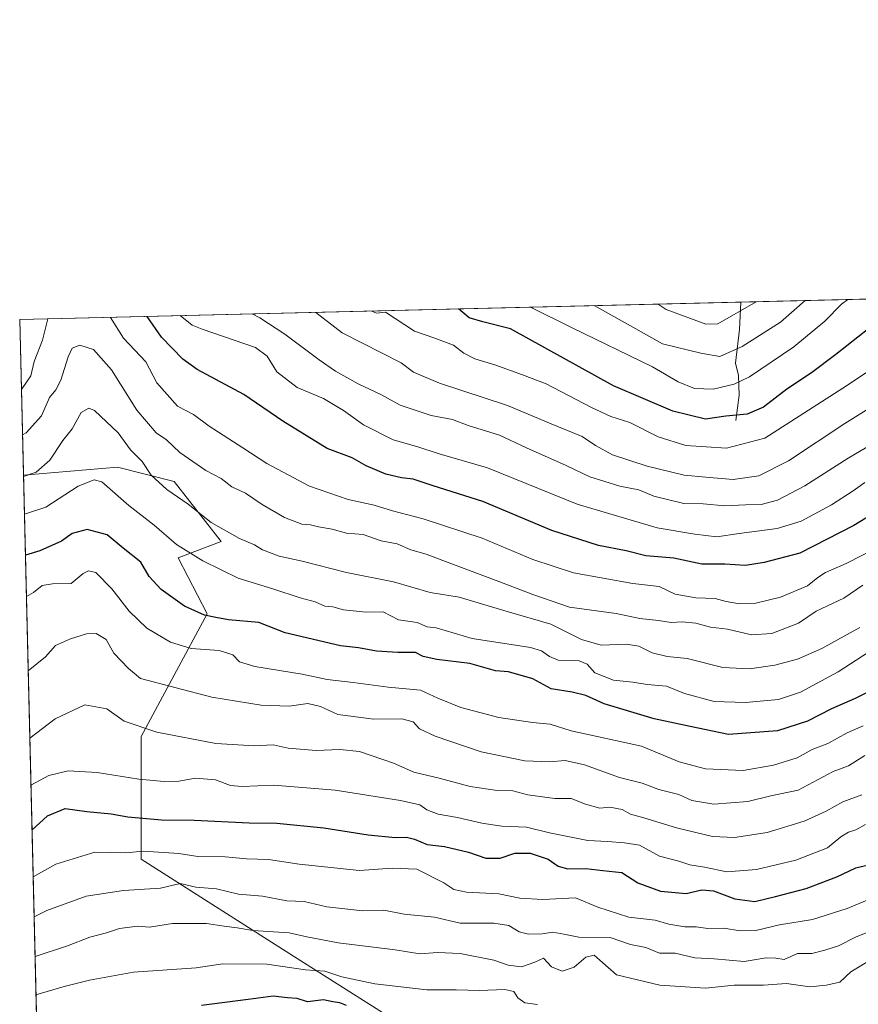
# Model space of a CAD drawing. Units: metres. Extents: x 665272 to 671077, y 4737353 to 4739749.
# Drawn here: x 665272 to 665503, y 4739478 to 4739749 of the extents above; entities that cross this region are included whole.
import ezdxf

# ---------------------------------------------------------------- set-up
doc = ezdxf.new("R2010")
doc.units = ezdxf.units.M
doc.header["$MEASUREMENT"] = 0
for name, color, linetype, lineweight in [('Arbolado forestal CxS', 92, 'Continuous', 0), ('Comarca CxS', 21, 'Continuous', 0), ('Comunidad Autónoma CxS', 142, 'Continuous', 0), ('Corriente natural lineal', 142, 'Continuous', 13), ('Curva de nivel maestra', 30, 'Continuous', 30), ('Curva de nivel normal', 30, 'Continuous', 0), ('Matorral CxS', 135, 'Continuous', 0), ('Municipio CxS', 4, 'Continuous', 0), ('Provincia CxS', 1, 'Continuous', 0)]:
    doc.layers.add(name, color=color, linetype=linetype, lineweight=lineweight)

# ---------------------------------------------------------------- blocks, each defined once
blk = doc.blocks.new('*U4')
at = {"layer": 'Arbolado forestal CxS', "color": 92, "linetype": 'Continuous', "lineweight": 0}
blk.add_polyline3d([(665774.0456999998, 4739544.626300001, 1037.062200000001), (665734.2229000004, 4739536.1283, 1045.364400000006), (665731.8768999996, 4739554.080499999, 1036.697), (665706.4237000003, 4739548.990499999, 1043.075700000001), (665667.4105000002, 4739547.6909, 1049.673899999995), (665624.4961000001, 4739547.6917, 1052.692299999995), (665594.5861000001, 4739545.091499999, 1052.909), (665573.7790999999, 4739535.9889, 1054.981899999999), (665550.3709000006, 4739504.779300001, 1065.298500000004), (665521.7613000004, 4739474.870100001, 1073.2693), (665490.5506999996, 4739446.261299999, 1082.750700000004), (665441.1341000004, 4739439.760299999, 1085.997700000007), (665387.8163000002, 4739465.7697, 1077.739600000001), (665348.8032999998, 4739490.478499999, 1067.984200000006), (665305.8888999998, 4739517.788100001, 1055.315700000006), (665305.8891000003, 4739551.599099999, 1040.424799999994), (665324.0954999998, 4739585.409700001, 1024.257800000007), (665316.1042999999, 4739600.777100001, 1020.922099999996), (665327.9181000004, 4739605.276900001, 1015.809200000003), (665314.9924999997, 4739621.821699999, 1013.452399999995), (665299.3872999996, 4739625.723300001, 1017.316399999996), (665273.4901000002, 4739623.5656, 1013.361699999994), (665272.4600000001, 4739666.4, 999.1156000000047), (666140.1025, 4739687.418, 941.9578000000038)], dxfattribs=at)

msp = doc.modelspace()

# ---------------------------------------------------------------- linework, layer by layer
at = {"layer": 'Arbolado forestal CxS', "color": 92, "linetype": 'Continuous', "lineweight": 0, "extrusion": (0.02251032270819287, 0.0005452950978826559, 0.9997464618716235), "elevation": 18521.27596845756, "flags": 128}
msp.add_lwpolyline([(4722165.380117198, -779837.6428165747), (4722165.380117199, -780507.1613699623)], dxfattribs=at)
at = {"layer": 'Arbolado forestal CxS', "color": 92, "linetype": 'Continuous', "lineweight": 0, "extrusion": (0.2072831278660935, 0.005021308195463649, 0.9782681081207006), "elevation": 162676.4850578602, "flags": 128}
msp.add_lwpolyline([(4722165.247388683, -762704.2448545858), (4722165.247388682, -762907.2037662459)], dxfattribs=at)
at = {"layer": 'Arbolado forestal CxS', "color": 92, "linetype": 'Continuous', "lineweight": 0, "extrusion": (-0.007584516405985738, 0.3154157373596065, 0.948923278108817), "elevation": 1490867.686557593, "flags": 128}
msp.add_lwpolyline([(-779017.7356489224, -4480743.944448558), (-779017.7356489224, -4480789.097500376)], dxfattribs=at)
at = {"layer": 'Arbolado forestal CxS', "color": 92, "linetype": 'Continuous', "lineweight": 0}
msp.add_polyline3d([(665734.2229000004, 4739536.1283, 1045.364400000006), (665731.8768999996, 4739554.080499999, 1036.697), (665706.4237000003, 4739548.990499999, 1043.075700000001), (665667.4105000002, 4739547.6909, 1049.673899999995), (665624.4961000001, 4739547.6917, 1052.692299999995), (665594.5861000001, 4739545.091499999, 1052.909), (665573.7790999999, 4739535.9889, 1054.981899999999), (665550.3709000006, 4739504.779300001, 1065.298500000004), (665521.7613000004, 4739474.870100001, 1073.2693), (665490.5506999996, 4739446.261299999, 1082.750700000004), (665441.1341000004, 4739439.760299999, 1085.997700000007), (665387.8163000002, 4739465.7697, 1077.739600000001), (665348.8032999998, 4739490.478499999, 1067.984200000006), (665305.8888999998, 4739517.788100001, 1055.315700000006), (665305.8891000003, 4739551.599099999, 1040.424799999994), (665324.0954999998, 4739585.409700001, 1024.257800000007), (665316.1042999999, 4739600.777100001, 1020.922099999996), (665327.9181000004, 4739605.276900001, 1015.809200000003), (665314.9924999997, 4739621.821699999, 1013.452399999995), (665299.3872999996, 4739625.723300001, 1017.316399999996), (665273.4901000002, 4739623.5656, 1013.361699999994)], dxfattribs=at)
at = {"layer": 'Comarca CxS', "color": 21, "linetype": 'Continuous', "lineweight": 0, "flags": 128}
msp.add_lwpolyline([(666267.5877000006, 4737375.812700001), (665328.0900012531, 4737353.069982614), (665272.4600012539, 4739666.399982592), (666591.310999999, 4739698.348300001), (666646.0613113759, 4739699.67451077), (668138.0879554345, 4739735.817716227), (668680.2000012796, 4739748.949982592), (668691.7438999997, 4739278.7049), (668736.990001279, 4737435.589982615), (668168.4154366053, 4737421.826371751), (666329.1959999999, 4737377.304099999)], close=True, dxfattribs=at)
at = {"layer": 'Comunidad Autónoma CxS', "color": 142, "linetype": 'Continuous', "lineweight": 0, "flags": 128}
msp.add_lwpolyline([(666267.5877000006, 4737375.812700001), (665328.0900012531, 4737353.069982614), (665272.4600012539, 4739666.399982592), (666591.310999999, 4739698.348300001), (666646.0613113759, 4739699.67451077), (668138.0879554345, 4739735.817716227), (668680.2000012796, 4739748.949982592), (668691.7438999997, 4739278.7049), (668736.990001279, 4737435.589982615), (668168.4154366053, 4737421.826371751), (666329.1959999999, 4737377.304099999)], close=True, dxfattribs=at)
at = {"layer": 'Corriente natural lineal', "color": 142, "linetype": 'Continuous', "lineweight": 13}
msp.add_polyline3d([(665469.6101000002, 4739638.640100001, 974.2786000000051), (665470.4600999998, 4739645.600099999, 970.3733000000066), (665470.3501000004, 4739651.0001, 967.5258000000031), (665469.5000999998, 4739654.4001, 965.6100000000006), (665470.5601000005, 4739663.6801, 960.9437000000034), (665470.9500000002, 4739671.2083, 957.0332999999956)], dxfattribs=at)
at = {"layer": 'Curva de nivel maestra', "color": 30, "linetype": 'Continuous', "lineweight": 30, "flags": 128}
for points, elevation in [([(665521.7012999998, 4739672.437700001), (665509.2000000002, 4739666.300100001), (665497.0800000001, 4739656.8101), (665490.3799999999, 4739651.7401), (665483.6299999999, 4739647.190099999), (665477.1900000004, 4739642.290100001), (665472.6699999999, 4739640.350099999), (665466.8600000005, 4739639.7601), (665461.2800000003, 4739638.950099999), (665452.2400000002, 4739641.170100001), (665435.9199999999, 4739648.190099999), (665407.5800000001, 4739663.840100001), (665399.9600000001, 4739665.7401), (665396.2000000002, 4739666.9101), (665393.2341999998, 4739669.3256)], 975), ([(665509.9100000003, 4739614.450099999), (665502.0800000001, 4739609.6601), (665487.2400000002, 4739602.0701), (665477.4199999999, 4739599.530099999), (665472.2599999999, 4739598.640100001), (665466.5899999999, 4739599.0101), (665460.2599999999, 4739599.020099999), (665452.5199999996, 4739600.7401), (665444.8399999999, 4739601.390100001), (665439.3899999997, 4739602.700099999), (665431.8200000003, 4739604.2301), (665418.9299999997, 4739608.3301), (665399.9299999997, 4739616.270099999), (665386.2699999996, 4739620.610099999), (665380.7800000003, 4739622.470100001), (665377.5199999996, 4739622.8101), (665373.2699999996, 4739623.8101), (665367.8700000001, 4739626.130100001), (665364.0199999996, 4739628.360099999), (665357.0800000001, 4739630.850099999), (665344.8799999999, 4739638.460100001), (665334.1399999997, 4739645.800100001), (665321.29, 4739652.6801), (665317.4000000004, 4739655.5001), (665311.4900000002, 4739661.5101), (665307.5223000003, 4739667.249299999)], 1000), ([(665516.1200000001, 4739568.8301), (665502.3899999997, 4739562.040100001), (665495.8899999997, 4739559.2401), (665489.3200000003, 4739555.8301), (665481.0199999996, 4739553.170100001), (665467.5899999999, 4739552.190099999), (665456.9699999997, 4739554.340100001), (665447.0899999999, 4739556.5101), (665433.3099999997, 4739560.640100001), (665428.3399999999, 4739562.880100001), (665424.5700000003, 4739563.840100001), (665418.79, 4739564.7401), (665413.7100000001, 4739567.5101), (665407.0199999996, 4739569.4001), (665403.4299999997, 4739569.690099999), (665396.4000000004, 4739571.670100001), (665387.29, 4739572.780099999), (665383.5199999996, 4739573.6601), (665381.4000000004, 4739574.720100001), (665376.5199999996, 4739574.700099999), (665370.7199999997, 4739575.0701), (665365.75, 4739575.9801), (665360.7400000002, 4739576.610099999), (665345.5099999999, 4739580.120100001), (665338.25, 4739582.950099999), (665329.9400000004, 4739583.710100001), (665326.4699999997, 4739584.340100001), (665323.2999999998, 4739585.040100001), (665317.79, 4739587.530099999), (665311.4100000003, 4739592.040100001), (665308.1399999997, 4739595.700099999), (665305.8099999997, 4739599.600099999), (665300.9400000004, 4739603.470100001), (665296.5300000003, 4739607.110099999), (665291.0099999999, 4739608.610099999), (665286.9400000004, 4739607.470100001), (665283.9400000004, 4739605.360099999), (665277.9699999997, 4739602.7401), (665274.0204999996, 4739601.506100001)], 1025), ([(665275.8402000006, 4739525.8364), (665280.0999999996, 4739529.720100001), (665284.9400000004, 4739531.800100001), (665290.9400000004, 4739530.960100001), (665297.6100000005, 4739530.280099999), (665302.2699999996, 4739529.460100001), (665311.5, 4739528.620100001), (665320.5, 4739528.5701), (665335.5800000001, 4739527.880100001), (665343.2800000003, 4739527.720100001), (665356.1399999997, 4739526.4301), (665368.4100000003, 4739524.530099999), (665375.7999999998, 4739523.790100001), (665378.9400000004, 4739523.880100001), (665381.1200000001, 4739523.380100001), (665384.5899999999, 4739521.850099999), (665389.3700000001, 4739521.340100001), (665396, 4739519.7501), (665400.7300000006, 4739518.0801), (665404.6799999997, 4739518.120100001), (665408.7699999996, 4739519.470100001), (665412.9800000006, 4739519.520099999), (665417.9600000001, 4739517.860099999), (665420.7199999997, 4739515.950099999), (665423.2999999998, 4739515.210100001), (665428.2699999996, 4739515.3101), (665432.9299999997, 4739514.700099999), (665438.1799999997, 4739514.200099999), (665442.5700000003, 4739511.290100001), (665448.8399999999, 4739509.050100001), (665455.9299999997, 4739508.360099999), (665460.2699999996, 4739509.390100001), (665463.4400000004, 4739509.0701), (665469.29, 4739506.9001), (665474.7999999998, 4739506.200099999), (665480.5, 4739507.5701), (665488.9400000004, 4739509.800100001), (665497.3799999999, 4739512.9801), (665502.6399999997, 4739515.440099999), (665508.04, 4739516.7301)], 1050), ([(665362.4100000003, 4739477.5101), (665360.5999999996, 4739478.300100001), (665358.6100000005, 4739478.600099999), (665356.0599999997, 4739479.140100001), (665351.6500000004, 4739478.590100001), (665348.8600000005, 4739479.460100001), (665346.2000000002, 4739479.620100001), (665342.2400000002, 4739480.090100001), (665335.3399999999, 4739479.170100001), (665322.54, 4739477.540100001)], 1075)]:
    msp.add_lwpolyline(points, dxfattribs=dict(at, elevation=elevation))
at = {"layer": 'Curva de nivel normal', "color": 30, "linetype": 'Continuous', "lineweight": 0, "flags": 128}
for points, elevation in [([(665583.9748999998, 4739673.9462), (665562.6299999999, 4739667.590100001), (665537.6100000005, 4739656.9901), (665524, 4739651.4001), (665512, 4739645.6601), (665506.1799999997, 4739641.870100001), (665499.6299999999, 4739637.780099999), (665484.1100000005, 4739627.520099999), (665475.8899999997, 4739623.340100001), (665468.8499999996, 4739622.390100001), (665461.3499999996, 4739622.960100001), (665455.3300000001, 4739623.540100001), (665445.2000000002, 4739626.0001), (665435.6699999999, 4739629.140100001), (665430.9299999997, 4739631.710100001), (665427.2699999996, 4739634.200099999), (665418.7199999997, 4739637.6801), (665406.7599999999, 4739642.720100001), (665388.0599999997, 4739648.870100001), (665380.8300000001, 4739651.940099999), (665377.5, 4739654.460100001), (665361.1799999997, 4739662.710100001), (665354.0170999998, 4739668.375700001)], 985), ([(665500.4522000002, 4739671.923000001), (665498.6799999997, 4739670.630100001), (665494.0999999996, 4739665.9301), (665485.5499999998, 4739658.860099999), (665473.3600000005, 4739650.5801), (665469.1600000003, 4739648.640100001), (665463.3799999999, 4739647.270099999), (665458.2300000006, 4739647.390100001), (665453.6799999997, 4739649.270099999), (665446.6399999997, 4739653.390100001), (665424.3899999997, 4739664.2501), (665413.0219000002, 4739669.805000001)], 970), ([(665488.6594000002, 4739671.6373), (665481.8799999999, 4739665.640100001), (665471.29, 4739658.9901), (665465.1500000004, 4739656.2401), (665459.9199999999, 4739657.1801), (665449.3600000005, 4739659.670100001), (665440.5599999997, 4739664.640100001), (665430.5662000002, 4739670.230000001)], 965), ([(665448.1743000001, 4739670.6566), (665450.4500000002, 4739669.1801), (665461.3200000003, 4739665.140100001), (665464.6299999999, 4739665.220100001), (665475.2199999997, 4739671.300100001), (665475.2374999998, 4739671.312200001)], 960), ([(665508.7000000002, 4739653.970100001), (665500.3600000005, 4739648.300100001), (665477.5300000003, 4739633.7401), (665467.0599999997, 4739630.9901), (665455.79, 4739631.710100001), (665448.2000000002, 4739634.120100001), (665440.4500000002, 4739638.040100001), (665435.1500000004, 4739639.7401), (665429.6900000004, 4739642.280099999), (665417.4199999999, 4739648.6801), (665410.8200000003, 4739651.210100001), (665403.2400000002, 4739653.960100001), (665397.7000000002, 4739655.5701), (665394.6900000004, 4739657.120100001), (665391.8700000001, 4739659.360099999), (665386.7000000002, 4739661.3101), (665381.1699999999, 4739663.200099999), (665373.1799999997, 4739668.420100001), (665370.6900000004, 4739668.120100001), (665369.3997, 4739668.748299999)], 980), ([(665272.9212999997, 4739647.218), (665273.1200000001, 4739647.370100001), (665275.5599999997, 4739650.9301), (665276.4199999999, 4739654.840100001), (665278.7100000001, 4739660.720100001), (665280.1607999997, 4739666.5867)], 1005), ([(665297.4878000002, 4739667.006300001), (665301.0700000003, 4739661.2601), (665307.1399999997, 4739654.720100001), (665310.2400000002, 4739648.9801), (665315.9100000003, 4739642.530099999), (665320.29, 4739640.220100001), (665324.6299999999, 4739637.040100001), (665333.8600000005, 4739631.110099999), (665340.4500000002, 4739626.7301), (665352.2699999996, 4739620.530099999), (665362.9199999999, 4739616.840100001), (665370.0300000003, 4739615.280099999), (665375.1200000001, 4739613.710100001), (665383.4900000002, 4739611.540100001), (665399.7599999999, 4739606.210100001), (665413.7100000001, 4739600.3201), (665424.8600000005, 4739596.690099999), (665441.2100000001, 4739593.700099999), (665448.4600000001, 4739592.880100001), (665452.9199999999, 4739590.8201), (665458.5999999996, 4739589.780099999), (665463.9299999997, 4739589.590100001), (665466.9199999999, 4739588.780099999), (665470.5899999999, 4739588.170100001), (665475.0800000001, 4739588.350099999), (665481.8799999999, 4739589.9301), (665489.3300000001, 4739593.0701), (665492.1200000001, 4739595.350099999), (665494.2800000003, 4739596.7601), (665500, 4739599.270099999), (665518.5199999996, 4739608.6601)], 1005), ([(665505.0499999998, 4739621.550100001), (665501.8799999999, 4739619.210100001), (665495.9100000003, 4739615.370100001), (665487.5899999999, 4739610.9001), (665480.9800000006, 4739608.840100001), (665470.4900000002, 4739607.5101), (665464.3200000003, 4739606.590100001), (665458.2699999996, 4739607.350099999), (665447.9299999997, 4739609.050100001), (665425.9299999997, 4739615.5801), (665401.2599999999, 4739625.530099999), (665387.8899999997, 4739629.440099999), (665382.0899999999, 4739631.340100001), (665375.29, 4739633.2601), (665367.1200000001, 4739637.370100001), (665361.6299999999, 4739641.390100001), (665356.0899999999, 4739644.640100001), (665348.8300000001, 4739647.6801), (665343.25, 4739651.960100001), (665340.6100000005, 4739656.300100001), (665337.4000000004, 4739658.6801), (665322.6600000003, 4739663.7401), (665319.9000000004, 4739664.840100001), (665316.6240999997, 4739667.469900001)], 995), ([(665507.1699999999, 4739632.170100001), (665500.4800000006, 4739628.190099999), (665488.5999999996, 4739620.6501), (665481.0199999996, 4739616.670100001), (665476.5899999999, 4739615.470100001), (665472.2599999999, 4739615.390100001), (665466.5899999999, 4739615.0801), (665460.5899999999, 4739615.670100001), (665455.2300000006, 4739615.7401), (665447, 4739617.7401), (665442.8499999996, 4739619.520099999), (665437.6100000005, 4739620.5601), (665429.4000000004, 4739623.0801), (665422.8600000005, 4739626.170100001), (665411.9199999999, 4739631.040100001), (665404.5700000003, 4739634.540100001), (665395.9400000004, 4739637.190099999), (665391.6200000001, 4739638.870100001), (665385.7199999997, 4739639.970100001), (665377.1900000004, 4739642.780099999), (665372.04, 4739645.630100001), (665365.5899999999, 4739648.670100001), (665359.4299999997, 4739652.1501), (665354.8799999999, 4739655.3201), (665345.4000000004, 4739662.3301), (665338.54, 4739666.890100001), (665336.4743999997, 4739667.950800001)], 990), ([(665504.5099999999, 4739593.2301), (665499.2800000003, 4739589.6801), (665491.7300000006, 4739586.120100001), (665486.79, 4739582.8101), (665479.4699999997, 4739579.9801), (665473.9199999999, 4739579.640100001), (665467.2599999999, 4739581.140100001), (665462.5999999996, 4739581.710100001), (665458.5999999996, 4739582.770099999), (665454.7999999998, 4739583.190099999), (665451.7699999996, 4739583.0101), (665448.2699999996, 4739583.540100001), (665443.1600000003, 4739584.0801), (665436.6100000005, 4739585.440099999), (665423.7599999999, 4739587.220100001), (665413.7400000002, 4739590.670100001), (665404.3300000001, 4739594.300100001), (665389.6900000004, 4739599.7601), (665384.3799999999, 4739601.840100001), (665380.1200000001, 4739602.960100001), (665376.3899999997, 4739604.6601), (665372, 4739605.5101), (665366.9699999997, 4739607.220100001), (665362.4100000003, 4739607.5701), (665358.5, 4739608.700099999), (665354.75, 4739609.3201), (665352.5499999998, 4739609.850099999), (665350.1200000001, 4739610.050100001), (665345.3799999999, 4739611.9001), (665339.2000000002, 4739615.5001), (665334.6299999999, 4739618.640100001), (665330.8600000005, 4739620.380100001), (665327.9199999999, 4739622.6601), (665323.6600000003, 4739624.8201), (665316.5, 4739629.8101), (665312.8499999996, 4739633.2501), (665310.0599999997, 4739635.2401), (665304.7100000001, 4739641.440099999), (665297.7400000002, 4739652.530099999), (665292.7300000006, 4739658.170100001), (665289.04, 4739659.350099999), (665286.8899999997, 4739658.4901), (665285.7999999998, 4739656.1601), (665283.8200000003, 4739649.720100001), (665282.4299999997, 4739647.040100001), (665280.6600000003, 4739644.940099999), (665278.4900000002, 4739639.850099999), (665274.2199999997, 4739635.220100001), (665273.2241000002, 4739634.626599999)], 1010), ([(665503.6799999997, 4739581.640100001), (665493.2599999999, 4739575.840100001), (665486.5899999999, 4739572.920100001), (665480.3399999999, 4739571.200099999), (665473.3300000001, 4739570.200099999), (665466.0199999996, 4739570.630100001), (665456.1799999997, 4739573.090100001), (665450.6399999997, 4739573.6601), (665446.5999999996, 4739574.620100001), (665442.9299999997, 4739576.4801), (665439.4199999999, 4739577.0601), (665432.4800000006, 4739576.770099999), (665427.1399999997, 4739578.350099999), (665418.6500000004, 4739582.4901), (665406.5999999996, 4739586.030099999), (665393.4299999997, 4739589.960100001), (665385.4400000004, 4739591.280099999), (665375.3099999997, 4739594.190099999), (665362.4400000004, 4739596.7601), (665350.1799999997, 4739599.9001), (665343.9100000003, 4739601.2601), (665339.3300000001, 4739602.9901), (665337.0599999997, 4739604.360099999), (665332.9600000001, 4739606.1501), (665325.2100000001, 4739610.520099999), (665318.8200000003, 4739615.550100001), (665312.9199999999, 4739619.5701), (665308.6500000004, 4739623.5101), (665306.1600000003, 4739627.280099999), (665302.9299999997, 4739630.530099999), (665299.54, 4739635.1801), (665293.0899999999, 4739641.380100001), (665291.4800000006, 4739642.030099999), (665289.3600000005, 4739640.780099999), (665286.9299999997, 4739636.280099999), (665284.3300000001, 4739633.100099999), (665280.7800000003, 4739627.670100001), (665276.9600000001, 4739624.420100001), (665273.4993000004, 4739623.181500001)], 1015), ([(665273.7485999997, 4739612.814099999), (665279.6699999999, 4739614.7301), (665288.5599999997, 4739620.530099999), (665292.9900000002, 4739622.300100001), (665295.0800000001, 4739621.7301), (665302.5300000003, 4739615.1801), (665309.5099999999, 4739609.7601), (665315.5999999996, 4739604.5101), (665322.9000000004, 4739599.950099999), (665332.6399999997, 4739595.190099999), (665342.3899999997, 4739592.170100001), (665349.6799999997, 4739589.7401), (665353.7800000003, 4739588.640100001), (665356.4900000002, 4739587.4801), (665358.6299999999, 4739587.3201), (665361.5800000001, 4739586.5001), (665367.8499999996, 4739585.800100001), (665372.5199999996, 4739585.890100001), (665376.6900000004, 4739583.770099999), (665381.8700000001, 4739582.960100001), (665384.6399999997, 4739581.8301), (665387.0899999999, 4739581.550100001), (665397.0099999999, 4739578.600099999), (665413.0800000001, 4739576.140100001), (665416.1299999999, 4739575.2301), (665418.25, 4739573.630100001), (665420.6799999997, 4739572.610099999), (665426.4400000004, 4739572.440099999), (665428.6799999997, 4739571.540100001), (665430.7800000003, 4739569.120100001), (665435.9000000004, 4739567.1601), (665441.2100000001, 4739566.520099999), (665445.1799999997, 4739565.940099999), (665450.5, 4739565.470100001), (665455.5, 4739563.4301), (665463.6399999997, 4739561.2401), (665472.2599999999, 4739560.920100001), (665481.3300000001, 4739561.8301), (665487.4299999997, 4739563.770099999), (665497.75, 4739569.4101), (665506.0999999996, 4739574.850099999)], 1020), ([(665504.5899999999, 4739554.5701), (665500.2599999999, 4739552.5801), (665494.9199999999, 4739549.700099999), (665490.6399999997, 4739548.040100001), (665486.4600000001, 4739545.700099999), (665479.9699999997, 4739543.690099999), (665471.5899999999, 4739542.290100001), (665461.2199999997, 4739542.670100001), (665453.9600000001, 4739544.600099999), (665443.6500000004, 4739548.9001), (665424.2400000002, 4739553.140100001), (665418.5099999999, 4739555.020099999), (665413.5800000001, 4739555.4901), (665404.3099999997, 4739556.800100001), (665393.8799999999, 4739559.630100001), (665387.5999999996, 4739562.200099999), (665382.7400000002, 4739564.340100001), (665373.9100000003, 4739565.170100001), (665364.29, 4739566.5001), (665357.1299999999, 4739567.340100001), (665350.2199999997, 4739568.790100001), (665337.1600000003, 4739570.920100001), (665332.9199999999, 4739572.1801), (665331.1299999999, 4739574.050100001), (665327.3399999999, 4739575.2601), (665319.6500000004, 4739575.8201), (665314.0099999999, 4739577.550100001), (665307.4800000006, 4739581.460100001), (665302.5700000003, 4739586.110099999), (665297.8200000003, 4739592.290100001), (665293.4199999999, 4739596.770099999), (665291.4199999999, 4739597.190099999), (665289.9600000001, 4739596.5101), (665286.6100000005, 4739593.7301), (665281.4900000002, 4739593.600099999), (665278.6699999999, 4739593.220100001), (665276.2800000003, 4739591.280099999), (665274.2926000003, 4739590.1918)], 1030), ([(665505.0700000003, 4739546.360099999), (665500.5899999999, 4739543.5601), (665496.4100000003, 4739541.950099999), (665486.7000000002, 4739536.8201), (665479.2199999997, 4739535.2401), (665472.9199999999, 4739533.6801), (665463.5700000003, 4739532.9901), (665457.4600000001, 4739533.960100001), (665453.8600000005, 4739535.640100001), (665448.3899999997, 4739537.030099999), (665443.8300000001, 4739538.770099999), (665437.5199999996, 4739540.3201), (665427.9299999997, 4739543.8101), (665422.5999999996, 4739544.970100001), (665418.2699999996, 4739544.600099999), (665411.4900000002, 4739544.940099999), (665399.4800000006, 4739547.4001), (665386.79, 4739551.6801), (665382.5300000003, 4739553.7401), (665380.7999999998, 4739555.620100001), (665377.6600000003, 4739556.470100001), (665369.9299999997, 4739556.420100001), (665360.0300000003, 4739557.6501), (665355.2400000002, 4739559.8201), (665351.7999999998, 4739560.7301), (665346.6399999997, 4739559.940099999), (665338.9699999997, 4739560.200099999), (665325.3300000001, 4739562.4301), (665305.7300000006, 4739567.5801), (665302.4100000003, 4739570.3101), (665298.4000000004, 4739574.520099999), (665296.2199999997, 4739578.280099999), (665293.4699999997, 4739579.920100001), (665290.8600000005, 4739579.9101), (665286.4000000004, 4739578.5001), (665282.2800000003, 4739576.670100001), (665279.5199999996, 4739573.530099999), (665274.7865000004, 4739569.655200001)], 1035), ([(665504.2400000002, 4739535.5001), (665499, 4739533.6601), (665494.4100000003, 4739531.040100001), (665488.4000000004, 4739528.2501), (665478.2000000002, 4739525.140100001), (665469.1900000004, 4739523.800100001), (665463.1900000004, 4739524.120100001), (665453.25, 4739526.460100001), (665444.2699999996, 4739529.200099999), (665440.5999999996, 4739530.2401), (665438.2699999996, 4739531.540100001), (665434.9299999997, 4739532.110099999), (665432.1600000003, 4739531.890100001), (665428.1600000003, 4739533.0001), (665424.2800000003, 4739534.5001), (665419.7400000002, 4739534.520099999), (665416.3300000001, 4739535.040100001), (665412.29, 4739535.5001), (665408.2000000002, 4739536.630100001), (665403.8499999996, 4739536.7601), (665396.4299999997, 4739537.800100001), (665387.9199999999, 4739540.1601), (665380.9299999997, 4739541.8101), (665375.3799999999, 4739544.300100001), (665366.04, 4739547.4301), (665360.5999999996, 4739548.0001), (665354.0499999998, 4739547.7301), (665346.4000000004, 4739548.350099999), (665342.2699999996, 4739549.3201), (665337.0499999998, 4739549.0001), (665326.4699999997, 4739549.720100001), (665310.1900000004, 4739552.780099999), (665301.2100000001, 4739555.790100001), (665296.4000000004, 4739559.2601), (665290.3700000001, 4739560.3301), (665282.2000000002, 4739556.440099999), (665275.2317000005, 4739551.140699999)], 1040), ([(665505.2599999999, 4739527.4001), (665502.5800000001, 4739525.9001), (665500.5599999997, 4739525.290100001), (665498.4900000002, 4739523.940099999), (665494.8600000005, 4739520.9301), (665486.1100000005, 4739517.5601), (665475.2999999998, 4739514.970100001), (665467.1399999997, 4739514.3201), (665460.9800000006, 4739515.590100001), (665456.9100000003, 4739516.2301), (665453.8499999996, 4739517.270099999), (665448.5800000001, 4739518.640100001), (665443.04, 4739521.6501), (665438.9199999999, 4739522.3301), (665434.2999999998, 4739522.720100001), (665428.8300000001, 4739523.0001), (665418.2699999996, 4739525.0701), (665411.9299999997, 4739526.670100001), (665405.2000000002, 4739526.960100001), (665399.6500000004, 4739527.7401), (665392.9400000004, 4739529.280099999), (665387.6100000005, 4739530.210100001), (665384.5700000003, 4739531.4001), (665382.5700000003, 4739532.780099999), (665377.2699999996, 4739534.020099999), (665359.2699999996, 4739536.850099999), (665342.2800000003, 4739538.220100001), (665333.6600000003, 4739537.8101), (665330.4600000001, 4739538.130100001), (665326.3200000003, 4739539.6801), (665320.8700000001, 4739540.120100001), (665316.3099999997, 4739539.3201), (665312.2000000002, 4739539.210100001), (665305.2800000003, 4739539.890100001), (665293.75, 4739541.700099999), (665285.8200000003, 4739542.120100001), (665280.5, 4739540.880100001), (665275.5438000001, 4739538.1646)], 1045), ([(665507.9199999999, 4739507.4301), (665500.2599999999, 4739504.2501), (665490.6699999999, 4739501.2401), (665481.5800000001, 4739499.780099999), (665475.0499999998, 4739498.190099999), (665470.7400000002, 4739498.0601), (665466.2699999996, 4739498.880100001), (665461.8499999996, 4739498.7601), (665458.6699999999, 4739499.1601), (665455.5800000001, 4739499.220100001), (665451.1200000001, 4739499.9801), (665447.3399999999, 4739501.0001), (665440.0999999996, 4739501.860099999), (665431.5700000003, 4739504.5801), (665425.4199999999, 4739507.190099999), (665416.4199999999, 4739506.770099999), (665410.1699999999, 4739507.100099999), (665404.3700000001, 4739508.300100001), (665395.4400000004, 4739508.710100001), (665391.9500000002, 4739509.440099999), (665389.1900000004, 4739511.340100001), (665381.7800000003, 4739515.040100001), (665375, 4739515.3301), (665365.9600000001, 4739514.670100001), (665349.3499999996, 4739516.4901), (665340.9199999999, 4739517.7601), (665334.8799999999, 4739517.960100001), (665329.04, 4739518.460100001), (665321.4699999997, 4739518.5801), (665316.29, 4739519.380100001), (665306.5700000003, 4739520.050100001), (665301.54, 4739519.600099999), (665293.1799999997, 4739519.720100001), (665282.4299999997, 4739516.4901), (665276.1503999997, 4739512.9365)], 1055), ([(665508.2599999999, 4739498.690099999), (665502.75, 4739496.440099999), (665497.8200000003, 4739493.940099999), (665494.04, 4739492.8201), (665490.4600000001, 4739491.9001), (665486.5800000001, 4739491.840100001), (665482.9199999999, 4739490.190099999), (665480.5899999999, 4739490.620100001), (665477.9199999999, 4739490.6601), (665471.9199999999, 4739489.620100001), (665463.5999999996, 4739490.4001), (665458.2699999996, 4739490.6801), (665452.9100000003, 4739491.9101), (665448.5800000001, 4739492.0001), (665444.8300000001, 4739493.4801), (665440.5700000003, 4739494.380100001), (665434.9500000002, 4739496.270099999), (665426.4100000003, 4739496.340100001), (665422.25, 4739497.1801), (665419.1699999999, 4739497.710100001), (665416.2599999999, 4739497.3101), (665412.5300000003, 4739497.1601), (665409.9000000004, 4739497.840100001), (665407.0700000003, 4739499.5601), (665402.9900000002, 4739500.190099999), (665393.7400000002, 4739500.200099999), (665386.6200000001, 4739501.9001), (665378.2599999999, 4739502.6501), (665372.6699999999, 4739503.790100001), (665366.9000000004, 4739503.620100001), (665356.9699999997, 4739504.7501), (665350.79, 4739506.1601), (665346.0199999996, 4739506.360099999), (665339.2699999996, 4739507.620100001), (665332.6900000004, 4739508.220100001), (665326.6100000005, 4739509.700099999), (665320.9400000004, 4739510.1501), (665316.5999999996, 4739511.1501), (665311.2599999999, 4739509.890100001), (665301.0499999998, 4739509.210100001), (665290.7699999996, 4739507.620100001), (665279.9000000004, 4739503.700099999), (665276.4139, 4739501.979800001)], 1060), ([(665507.2599999999, 4739490.460100001), (665501.2599999999, 4739486.840100001), (665498.2199999997, 4739483.960100001), (665494.4199999999, 4739483.120100001), (665489.9900000002, 4739482.6801), (665483.5700000003, 4739483.620100001), (665477.2100000001, 4739483.1501), (665469.1100000005, 4739483.120100001), (665461.2599999999, 4739482.350099999), (665448.6399999997, 4739483.1801), (665436.75, 4739485.9901), (665430.5800000001, 4739491.360099999), (665428.2699999996, 4739490.880100001), (665425.0700000003, 4739488.0601), (665421.8099999997, 4739487.030099999), (665418.8099999997, 4739488.170100001), (665416.6299999999, 4739490.5601), (665414.2699999996, 4739489.5001), (665410.5999999996, 4739488.190099999), (665406.9299999997, 4739488.6801), (665402.9299999997, 4739490.0701), (665393.7400000002, 4739491.8301), (665387.4500000002, 4739492.1601), (665382.6200000001, 4739491.770099999), (665375.79, 4739492.9101), (665360.1399999997, 4739494.780099999), (665351.4900000002, 4739496.4301), (665346.6100000005, 4739497.530099999), (665336.6100000005, 4739498.1601), (665332.2800000003, 4739498.9001), (665328.7400000002, 4739499.350099999), (665323.9199999999, 4739500.120100001), (665314.4900000002, 4739500.0801), (665308.2100000001, 4739499.130100001), (665304.9100000003, 4739499.390100001), (665299.9000000004, 4739498.700099999), (665296.3600000005, 4739497.590100001), (665291.7599999999, 4739496.350099999), (665285.5999999996, 4739493.9301), (665276.6760999998, 4739491.077600001)], 1065), ([(665414.9699999997, 4739477.790100001), (665411.5199999996, 4739478.3101), (665409.5999999996, 4739479.6601), (665408.5099999999, 4739481.420100001), (665405.9800000006, 4739481.940099999), (665398.9900000002, 4739481.6801), (665392.5599999997, 4739481.870100001), (665384.4900000002, 4739481.860099999), (665370.2100000001, 4739483.520099999), (665361.1600000003, 4739485.4301), (665356.4299999997, 4739487.030099999), (665351.1500000004, 4739487.4101), (665340.5199999996, 4739488.940099999), (665328.3499999996, 4739489.030099999), (665321.0300000003, 4739487.950099999), (665303.7400000002, 4739486.7301), (665291.6900000004, 4739484.530099999), (665284.6900000004, 4739482.800100001), (665276.9304000001, 4739480.501700001)], 1070)]:
    msp.add_lwpolyline(points, dxfattribs=dict(at, elevation=elevation))
at = {"layer": 'Matorral CxS', "color": 135, "linetype": 'Continuous', "lineweight": 0, "extrusion": (-0.01019604265715509, 0.4239952551714511, 0.9056070142761868), "elevation": 2003712.453693999, "flags": 128}
msp.add_lwpolyline([(-779024.5588022902, -4275748.129542787), (-779024.5588022902, -4276082.146858739)], dxfattribs=at)
at = {"layer": 'Matorral CxS', "color": 135, "linetype": 'Continuous', "lineweight": 0}
for points in [[(665280.7620999999, 4739321.1646, 1155.024399999995), (665273.4901000002, 4739623.5656, 1013.361699999994), (665299.3872999996, 4739625.723300001, 1017.316399999996), (665314.9924999997, 4739621.821699999, 1013.452399999995), (665327.9181000004, 4739605.276900001, 1015.809200000003), (665316.1042999999, 4739600.777100001, 1020.922099999996), (665324.0954999998, 4739585.409700001, 1024.257800000007), (665305.8891000003, 4739551.599099999, 1040.424799999994), (665305.8888999998, 4739517.788100001, 1055.315700000006), (665348.8032999998, 4739490.478499999, 1067.984200000006), (665387.8163000002, 4739465.7697, 1077.739600000001)], [(665734.2229000004, 4739536.1283, 1045.364400000006), (665731.8768999996, 4739554.080499999, 1036.697), (665706.4237000003, 4739548.990499999, 1043.075700000001), (665667.4105000002, 4739547.6909, 1049.673899999995), (665624.4961000001, 4739547.6917, 1052.692299999995), (665594.5861000001, 4739545.091499999, 1052.909), (665573.7790999999, 4739535.9889, 1054.981899999999), (665550.3709000006, 4739504.779300001, 1065.298500000004), (665521.7613000004, 4739474.870100001, 1073.2693), (665490.5506999996, 4739446.261299999, 1082.750700000004), (665441.1341000004, 4739439.760299999, 1085.997700000007), (665387.8163000002, 4739465.7697, 1077.739600000001), (665348.8032999998, 4739490.478499999, 1067.984200000006), (665305.8888999998, 4739517.788100001, 1055.315700000006), (665305.8891000003, 4739551.599099999, 1040.424799999994), (665324.0954999998, 4739585.409700001, 1024.257800000007), (665316.1042999999, 4739600.777100001, 1020.922099999996), (665327.9181000004, 4739605.276900001, 1015.809200000003), (665314.9924999997, 4739621.821699999, 1013.452399999995), (665299.3872999996, 4739625.723300001, 1017.316399999996), (665273.4901000002, 4739623.5656, 1013.361699999994)]]:
    msp.add_polyline3d(points, dxfattribs=at)
at = {"layer": 'Municipio CxS', "color": 4, "linetype": 'Continuous', "lineweight": 0, "flags": 128}
msp.add_lwpolyline([(668168.4154366053, 4737421.826371751), (666329.1959999999, 4737377.304099999), (666267.5877000006, 4737375.812700001), (665328.0900012531, 4737353.069982614), (665272.4600012539, 4739666.399982592), (666591.310999999, 4739698.348300001)], dxfattribs=at)
at = {"layer": 'Provincia CxS', "color": 1, "linetype": 'Continuous', "lineweight": 0, "flags": 128}
msp.add_lwpolyline([(666267.5877000006, 4737375.812700001), (665328.0900012531, 4737353.069982614), (665272.4600012539, 4739666.399982592), (666591.310999999, 4739698.348300001), (666646.0613113759, 4739699.67451077), (668138.0879554345, 4739735.817716227), (668680.2000012796, 4739748.949982592), (668691.7438999997, 4739278.7049), (668736.990001279, 4737435.589982615), (668168.4154366053, 4737421.826371751), (666329.1959999999, 4737377.304099999)], close=True, dxfattribs=at)

# ---------------------------------------------------------------- block references
at = {"layer": 'Arbolado forestal CxS', "color": 92, "linetype": 'Continuous', "lineweight": 0}
msp.add_blockref('*U4', (0, 0), dxfattribs=at)

doc.saveas('drawing.dxf')
